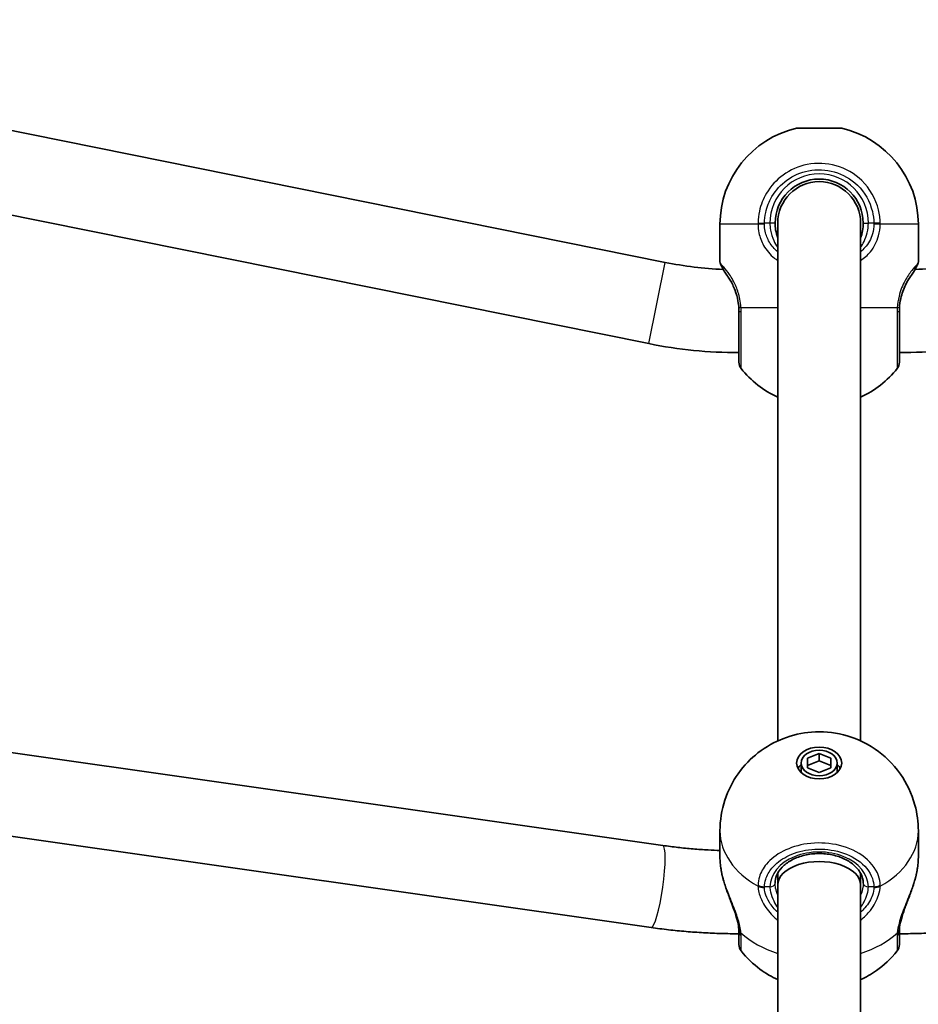
# Model space of a CAD drawing. Units: millimetres. Extents: x -4778 to 4988, y -6718 to 7015.
# Drawn here: x -166 to 8, y 398 to 588 of the extents above; entities that cross this region are included whole.
import ezdxf

# ---------------------------------------------------------------- set-up
doc = ezdxf.new("R2010")
doc.units = ezdxf.units.MM
doc.layers.add('Widoczne (ISO)', color=7, linetype='Continuous', lineweight=35)
doc.layers.add('Widoczne wąskie (ISO)', color=7, linetype='Continuous', lineweight=25)

msp = doc.modelspace()

# ---------------------------------------------------------------- linework, layer by layer
at = {"layer": 'Widoczne (ISO)'}
for p, q in [((-273.69, 587.76), (-41.3, 540.92)), ((-276.85, 572.08), (-44.46, 525.24)), ((-15.92, 566.8), (-7.22, 566.8)), ((-30.72, 541), (-30.72, 548.27)), ((-19.57, 448.54), (-19.57, 548.5)), ((-3.57, 448.54), (-3.57, 548.5)), ((7.58, 541), (7.58, 548.27)), ((-274.14, 461.48), (-41.75, 428.36)), ((-276.4, 445.64), (-44.01, 412.52)), ((-13.82, 445.2), (-11.57, 446.12)), ((-13.82, 443.36), (-13.82, 445.2)), ((-11.57, 446.12), (-9.32, 445.2)), ((-11.57, 446.12), (-11.57, 444.71)), ((-9.32, 445.2), (-9.32, 443.36)), ((-15.07, 444.28), (-15.07, 442.87)), ((-11.57, 444.71), (-13.82, 443.79)), ((-11.57, 442.45), (-13.82, 443.36)), ((-9.32, 443.79), (-11.57, 444.71)), ((-9.32, 443.36), (-11.57, 442.45)), ((-8.07, 444.28), (-8.07, 442.87)), ((-30.72, 426.04), (-30.72, 431.18)), ((7.58, 426.04), (7.58, 431.18)), ((-19.57, 420.74), (-19.57, 423)), ((-3.57, 420.74), (-3.57, 423)), ((-19.57, 164), (-19.57, 420.74)), ((-3.57, 164), (-3.57, 420.74))]:
    msp.add_line(p, q, dxfattribs=at)
for centre, radius, start, end in [((-11.72, 548.27), 19, 102.7709, 180), ((-11.42, 548.27), 19, 0, 77.2291), ((-11.57, 548.5), 8.5, 0, 180), ((-11.57, 548.5), 8, 0, 180), ((-27.07, 611.5), 72, 258.6027, 267.588), ((-29.72, 541), 1, 180, 207.6283), ((3.92, 611.5), 72, 272.412, 281.3973), ((6.58, 541), 1, 332.3717, 0), ((-27.07, 611.5), 88, 258.6027, 270), ((3.92, 611.5), 88, 270, 281.3973), ((-25.07, 521.67), 2, 180, 218.2521), ((1.93, 521.67), 2, 321.7479, 0), ((-11.72, 532.2), 19, 218.2521, 245.5966), ((-11.42, 532.2), 19, 294.4034, 321.7479), ((-25.07, 409.26), 2, 180, 218.1493), ((1.93, 409.26), 2, 321.8507, 0)]:
    msp.add_arc(centre, radius, start, end, dxfattribs=at)
for major_axis in [(-4.35, 0), (3.5, 0)]:
    msp.add_ellipse((-11.57, 444.28), major_axis=major_axis, ratio=0.707107, dxfattribs=at)
for centre, major_axis, ratio, start_param, end_param in [((-11.57, 442.16), (-4.35, 0), 0.707107, 5.647387, 5.93113), ((-11.57, 442.87), (-3.5, 0), 0.707107, 0, 0.192072), ((-11.57, 442.87), (3.5, 0), 0.707107, 6.091114, 6.283185), ((-11.57, 442.16), (4.35, 0), 0.707107, 0.352055, 0.635799), ((-11.57, 420.74), (8, 0), 0.566454, 0, 3.141593)]:
    msp.add_ellipse(centre, major_axis=major_axis, ratio=ratio, start_param=start_param, end_param=end_param, dxfattribs=at)
for points, knots in [([(-19.57, 545.63), (-19.76, 546.13), (-19.89, 546.66), (-20.04, 547.63), (-20.07, 548.06), (-20.07, 548.5)], [-6.6043929, -6.6043929, -6.6043929, -6.6043929, -6.41994, -6.41994, -6.2734397, -6.2734397, -6.2734397, -6.2734397]), ([(-30.33, 539.99), (-30.37, 540.06), (-30.4, 540.12), (-30.46, 540.24), (-30.48, 540.29), (-30.53, 540.38), (-30.55, 540.42), (-30.58, 540.48), (-30.59, 540.5), (-30.61, 540.53), (-30.61, 540.54), (-30.61, 540.54)], [5.754988, 5.754988, 5.754988, 5.754988, 5.8212443, 5.8212443, 5.8875007, 5.8875007, 5.953757, 5.953757, 6.0200134, 6.0200134, 6.0862698, 6.0862698, 6.0862698, 6.0862698]), ([(-30.33, 539.99), (-30.29, 539.9), (-30.24, 539.8), (-30.13, 539.6), (-30.07, 539.49), (-29.93, 539.26), (-29.86, 539.14), (-29.7, 538.89), (-29.61, 538.76), (-29.43, 538.49), (-29.33, 538.35), (-29.23, 538.21)], [0, 0, 0, 0, 0.0695389, 0.0695389, 0.1390777, 0.1390777, 0.2086166, 0.2086166, 0.2781555, 0.2781555, 0.3476944, 0.3476944, 0.3476944, 0.3476944]), ([(6.08, 538.21), (6.18, 538.35), (6.28, 538.49), (6.46, 538.76), (6.55, 538.89), (6.71, 539.14), (6.78, 539.26), (6.92, 539.49), (6.98, 539.6), (7.09, 539.8), (7.14, 539.9), (7.18, 539.99)], [0, 0, 0, 0, 0.0695388, 0.0695388, 0.1390777, 0.1390777, 0.2086165, 0.2086165, 0.2781554, 0.2781554, 0.3476942, 0.3476942, 0.3476942, 0.3476942]), ([(7.46, 540.54), (7.46, 540.54), (7.46, 540.53), (7.44, 540.5), (7.43, 540.48), (7.4, 540.42), (7.38, 540.38), (7.33, 540.29), (7.31, 540.24), (7.25, 540.12), (7.22, 540.06), (7.18, 539.99)], [6.0862698, 6.0862698, 6.0862698, 6.0862698, 6.1525228, 6.1525228, 6.2187757, 6.2187757, 6.2850287, 6.2850287, 6.3512817, 6.3512817, 6.4175347, 6.4175347, 6.4175347, 6.4175347]), ([(-29.23, 538.21), (-29.09, 538.01), (-28.93, 537.77), (-28.44, 536.97), (-28.09, 536.3), (-27.57, 534.89), (-27.37, 534.2), (-27.17, 533.03), (-27.11, 532.57), (-27.09, 532.1)], [-0.9238247, -0.9238247, -0.9238247, -0.9238247, -0.7633722, -0.7633722, -0.4307699, -0.4307699, -0.1656807, -0.1656807, 0, 0, 0, 0]), ([(3.94, 532.1), (3.97, 532.73), (4.06, 533.36), (4.4, 534.91), (4.72, 535.79), (5.4, 537.19), (5.75, 537.75), (6.06, 538.18), (6.07, 538.2), (6.08, 538.21)], [-3.4063648, -3.4063648, -3.4063648, -3.4063648, -3.1821449, -3.1821449, -2.8233931, -2.8233931, -2.4923005, -2.4923005, -2.4825401, -2.4825401, -2.4825401, -2.4825401]), ([(-27.09, 532.1), (-27.09, 532), (-27.08, 531.9), (-27.08, 531.7), (-27.07, 531.6), (-27.07, 531.5)], [0, 0, 0, 0, 0.03504151, 0.03504151, 0.07008301, 0.07008301, 0.07008301, 0.07008301]), ([(-27.07, 531.5), (-27.07, 530.81), (-27.07, 530.13), (-27.07, 528.41), (-27.07, 527.39), (-27.07, 525.27), (-27.07, 524.23), (-27.07, 522.6), (-27.07, 522.04), (-27.07, 521.72), (-27.07, 521.68), (-27.07, 521.68)], [0, 0, 0, 0, 0.206308, 0.206308, 0.5364, 0.5364, 0.96552, 0.96552, 1.422771, 1.422771, 1.587368, 1.587368, 1.587368, 1.587368]), ([(3.92, 531.5), (3.92, 531.6), (3.93, 531.7), (3.93, 531.9), (3.94, 532), (3.94, 532.1)], [0, 0, 0, 0, 0.03504151, 0.03504151, 0.07008301, 0.07008301, 0.07008301, 0.07008301]), ([(3.92, 521.68), (3.92, 521.68), (3.92, 521.78), (3.92, 522.39), (3.92, 523.21), (3.92, 525.46), (3.92, 526.87), (3.92, 529.42), (3.92, 530.45), (3.92, 531.5)], [1.587388, 1.587388, 1.587388, 1.587388, 1.842753, 1.842753, 2.356937, 2.356937, 2.86021, 2.86021, 3.174755, 3.174755, 3.174755, 3.174755]), ([(-30.72, 431.18), (-30.72, 433.21), (-30.39, 435.24), (-29.16, 439.02), (-28.25, 440.75), (-26.04, 443.87), (-24.72, 445.18), (-21.78, 447.48), (-20.16, 448.34), (-16.69, 449.7), (-14.86, 450.09), (-11, 450.39), (-8.98, 450.23), (-4.9, 449.21), (-2.84, 448.37), (0.94, 445.78), (2.66, 444.22), (5.3, 440.43), (6.31, 438.41), (7.34, 434.56), (7.58, 432.87), (7.58, 431.18)], [1.570796, 1.570796, 1.570796, 1.570796, 1.797072, 1.797072, 2.034737, 2.034737, 2.306322, 2.306322, 2.63447, 2.63447, 3.033643, 3.033643, 3.483539, 3.483539, 3.910632, 3.910632, 4.253747, 4.253747, 4.524375, 4.524375, 4.712389, 4.712389, 4.712389, 4.712389]), ([(-41.75, 428.36), (-40.79, 428.22), (-39.82, 428.1), (-37.88, 427.88), (-36.9, 427.78), (-34.95, 427.61), (-33.97, 427.54), (-32.23, 427.45), (-31.48, 427.41), (-30.72, 427.39)], [2.9426731, 2.9426731, 2.9426731, 2.9426731, 2.982457, 2.982457, 3.0222409, 3.0222409, 3.0620248, 3.0620248, 3.092474, 3.092474, 3.092474, 3.092474]), ([(-30.42, 423.17), (-30.46, 423.38), (-30.49, 423.58), (-30.56, 423.98), (-30.58, 424.18), (-30.63, 424.57), (-30.66, 424.76), (-30.69, 425.14), (-30.7, 425.33), (-30.72, 425.69), (-30.72, 425.87), (-30.72, 426.04)], [5.754988, 5.754988, 5.754988, 5.754988, 5.8212443, 5.8212443, 5.8875007, 5.8875007, 5.953757, 5.953757, 6.0200134, 6.0200134, 6.0862698, 6.0862698, 6.0862698, 6.0862698]), ([(-3.07, 421.09), (-3.07, 421.74), (-3.24, 422.38), (-3.89, 423.59), (-4.35, 424.14), (-5.5, 425.11), (-6.17, 425.53), (-7.67, 426.19), (-8.5, 426.45), (-10.23, 426.77), (-11.14, 426.83), (-12.94, 426.76), (-13.83, 426.63), (-15.5, 426.19), (-16.28, 425.87), (-17.65, 425.11), (-18.25, 424.66), (-19.2, 423.66), (-19.55, 423.12), (-19.98, 422.08), (-20.07, 421.59), (-20.07, 421.09)], [4.712389, 4.712389, 4.712389, 4.712389, 5.077557, 5.077557, 5.410683, 5.410683, 5.721936, 5.721936, 6.028962, 6.028962, 6.336123, 6.336123, 6.643512, 6.643512, 6.950508, 6.950508, 7.258088, 7.258088, 7.573405, 7.573405, 7.853982, 7.853982, 7.853982, 7.853982]), ([(7.58, 426.04), (7.58, 425.87), (7.57, 425.69), (7.55, 425.33), (7.54, 425.14), (7.51, 424.76), (7.48, 424.57), (7.43, 424.18), (7.41, 423.98), (7.34, 423.58), (7.31, 423.38), (7.27, 423.17)], [6.0862698, 6.0862698, 6.0862698, 6.0862698, 6.1525228, 6.1525228, 6.2187757, 6.2187757, 6.2850287, 6.2850287, 6.3512817, 6.3512817, 6.4175347, 6.4175347, 6.4175347, 6.4175347]), ([(-30.42, 423.17), (-30.4, 423.1), (-30.39, 423.03), (-30.36, 422.89), (-30.35, 422.82), (-30.32, 422.67), (-30.3, 422.6), (-30.27, 422.46), (-30.25, 422.38), (-30.21, 422.24), (-30.19, 422.17), (-30.17, 422.09)], [0, 0, 0, 0, 0.0221515, 0.0221515, 0.044303, 0.044303, 0.0664545, 0.0664545, 0.088606, 0.088606, 0.1107574, 0.1107574, 0.1107574, 0.1107574]), ([(-27.09, 412.22), (-27.12, 412.61), (-27.19, 413.07), (-27.42, 414.11), (-27.6, 414.71), (-28.03, 416), (-28.29, 416.69), (-28.83, 418.12), (-29.11, 418.84), (-29.63, 420.3), (-29.88, 421.04), (-30.11, 421.87), (-30.14, 421.98), (-30.17, 422.09)], [0, 0, 0, 0, 0.206114, 0.206114, 0.425925, 0.425925, 0.656618, 0.656618, 0.887311, 0.887311, 1.118004, 1.118004, 1.153465, 1.153465, 1.153465, 1.153465]), ([(7.02, 422.09), (6.83, 421.37), (6.6, 420.64), (6.08, 419.18), (5.81, 418.45), (5.26, 417.02), (4.99, 416.31), (4.53, 414.97), (4.33, 414.34), (4.06, 413.2), (3.97, 412.69), (3.94, 412.25), (3.94, 412.23), (3.94, 412.22)], [2.2529, 2.2529, 2.2529, 2.2529, 2.483593, 2.483593, 2.714286, 2.714286, 2.944979, 2.944979, 3.175672, 3.175672, 3.397465, 3.397465, 3.406365, 3.406365, 3.406365, 3.406365]), ([(7.02, 422.09), (7.04, 422.17), (7.06, 422.24), (7.1, 422.38), (7.12, 422.46), (7.15, 422.6), (7.17, 422.67), (7.2, 422.82), (7.21, 422.89), (7.24, 423.03), (7.25, 423.1), (7.27, 423.17)], [0.2369369, 0.2369369, 0.2369369, 0.2369369, 0.2590884, 0.2590884, 0.2812398, 0.2812398, 0.3033913, 0.3033913, 0.3255428, 0.3255428, 0.3476942, 0.3476942, 0.3476942, 0.3476942]), ([(-44.01, 412.52), (-42.9, 412.36), (-41.78, 412.22), (-39.53, 411.96), (-38.41, 411.85), (-36.15, 411.66), (-35.02, 411.58), (-32.75, 411.45), (-31.62, 411.4), (-29.35, 411.34), (-28.21, 411.32), (-27.07, 411.32)], [2.9426731, 2.9426731, 2.9426731, 2.9426731, 2.982457, 2.982457, 3.0222409, 3.0222409, 3.0620248, 3.0620248, 3.1018087, 3.1018087, 3.1415927, 3.1415927, 3.1415927, 3.1415927]), ([(3.92, 411.32), (5.06, 411.32), (6.2, 411.34), (8.47, 411.4), (9.6, 411.45), (11.87, 411.58), (13, 411.66), (15.26, 411.85), (16.38, 411.96), (18.63, 412.22), (19.75, 412.36), (20.86, 412.52)], [3.1415927, 3.1415927, 3.1415927, 3.1415927, 3.1813766, 3.1813766, 3.2211605, 3.2211605, 3.2609444, 3.2609444, 3.3007283, 3.3007283, 3.3405122, 3.3405122, 3.3405122, 3.3405122]), ([(-27.09, 412.22), (-27.09, 412.19), (-27.08, 412.16), (-27.08, 412.11), (-27.08, 412.09), (-27.08, 412.04), (-27.08, 412.01), (-27.08, 411.97), (-27.08, 411.94), (-27.08, 411.9), (-27.07, 411.88), (-27.07, 411.86)], [0, 0, 0, 0, 0.0140166, 0.0140166, 0.02803321, 0.02803321, 0.04204981, 0.04204981, 0.05606641, 0.05606641, 0.07008301, 0.07008301, 0.07008301, 0.07008301]), ([(-27.07, 411.86), (-27.07, 411.41), (-27.07, 411.01), (-27.07, 410.11), (-27.07, 409.72), (-27.07, 409.34), (-27.07, 409.27), (-27.07, 409.27)], [0, 0, 0, 0, 0.2063077, 0.2063077, 0.5364001, 0.5364001, 0.7547894, 0.7547894, 0.7547894, 0.7547894]), ([(3.92, 411.86), (3.92, 411.88), (3.93, 411.9), (3.93, 411.94), (3.93, 411.97), (3.93, 412.01), (3.93, 412.04), (3.93, 412.09), (3.93, 412.11), (3.93, 412.16), (3.94, 412.19), (3.94, 412.22)], [0, 0, 0, 0, 0.0140166, 0.0140166, 0.02803321, 0.02803321, 0.04204981, 0.04204981, 0.05606641, 0.05606641, 0.07008301, 0.07008301, 0.07008301, 0.07008301]), ([(3.92, 409.26), (3.92, 409.27), (3.92, 409.58), (3.92, 410.6), (3.92, 411.17), (3.92, 411.86)], [2.4199659, 2.4199659, 2.4199659, 2.4199659, 2.8602098, 2.8602098, 3.1747553, 3.1747553, 3.1747553, 3.1747553]), ([(-19.57, 402.46), (-20.71, 402.98), (-21.87, 403.64), (-24.27, 405.43), (-25.51, 406.58), (-26.65, 408.03)], [6.8584173, 6.8584173, 6.8584173, 6.8584173, 7.0944813, 7.0944813, 7.3469827, 7.3469827, 7.3469827, 7.3469827]), ([(3.5, 408.03), (2.24, 406.43), (0.86, 405.18), (-1.54, 403.49), (-2.57, 402.92), (-3.57, 402.46)], [5.2193879, 5.2193879, 5.2193879, 5.2193879, 5.4990119, 5.4990119, 5.7079533, 5.7079533, 5.7079533, 5.7079533])]:
    msp.add_open_spline(points, degree=3, knots=knots, dxfattribs=at)
msp.add_open_spline([(-3.07, 548.5), (-3.07, 547.51), (-3.25, 546.53), (-3.58, 545.63)], degree=3, dxfattribs=at)
at = {"layer": 'Widoczne wąskie (ISO)'}
for p, q in [((-23.38, 548.27), (-30.72, 548.27)), ((-23.38, 548.53), (-22.15, 548.5)), ((-21.07, 548.5), (-22.15, 548.5)), ((-20.07, 548.5), (-21.07, 548.5)), ((-3.07, 548.5), (-2.07, 548.5)), ((-1, 548.5), (-2.07, 548.5)), ((0.23, 548.53), (-1, 548.5)), ((7.58, 548.27), (0.23, 548.27)), ((-44.46, 525.24), (-41.3, 540.92)), ((-26.67, 532.2), (-19.57, 532.2)), ((-3.57, 532.2), (3.52, 532.2)), ((-21.07, 420.38), (-22.15, 420.38)), ((-1, 420.38), (-2.07, 420.38))]:
    msp.add_line(p, q, dxfattribs=at)
msp.add_arc((-11.57, 548.5), 9.5, 0, 180, dxfattribs=at)
for centre, major_axis, ratio, start_param, end_param in [((-22.15, 548.27), (-2, -0.04), 0.017021, 4.712019, 5.376605), ((-1, 548.27), (2, -0.04), 0.017021, 0.90658, 1.571166), ((-29.44, 540.43), (-0.894, -0.447), 0.927093, 5.788402, 6.283185), ((6.29, 540.43), (0.894, -0.447), 0.927093, 0, 0.494784), ((-25.09, 532.2), (-2, -0.1), 0.066229, 5.618598, 6.283185), ((1.94, 532.2), (2, -0.1), 0.066229, 0, 0.664588), ((-25.07, 531.5), (-2, 0), 0.066765, 0, 0.664596), ((1.93, 531.5), (2, 0), 0.066765, 5.61859, 6.283185), ((-11.57, 431.18), (-19.15, 0), 0.707107, 0, 0.906395), ((-11.57, 431.18), (19.15, 0), 0.707107, 5.37679, 6.283185), ((-42.88, 420.44), (1.13, 7.92), 0.139732, 3.141593, 6.283185), ((-11.57, 420.38), (9.5, 0), 0.707107, 0, 3.141593), ((-29.44, 423.35), (-0.983, -0.185), 0.41851, 6.144164, 6.283185), ((6.29, 423.35), (0.983, -0.185), 0.41851, 0, 0.139021), ((-22.15, 421.8), (-2, 0.06), 0.706937, 0.92814, 1.592728), ((-22.15, 421.63), (-2, -0.06), 0.694802, 0.885208, 1.549794), ((-21.07, 421.09), (1, 0), 0.707107, 4.712389, 6.283185), ((-2.07, 421.09), (-1, 0), 0.707107, 0, 1.570796), ((-1, 421.8), (2, 0.06), 0.706937, 4.690458, 5.355045), ((-1, 421.63), (2, -0.06), 0.694802, 4.733391, 5.397977), ((-25.09, 412.35), (-2, -0.14), 0.657775, 0, 0.615921), ((-25.07, 411.86), (-2, 0), 0.752739, 0, 0.664596), ((-11.57, 419.82), (-19.15, 0), 0.707107, 0.662868, 1.139824), ((-11.57, 419.82), (-19.15, 0), 0.707107, 2.001769, 2.478724), ((1.93, 411.86), (2, 0), 0.752739, 5.61859, 6.283185), ((1.94, 412.35), (2, -0.14), 0.657775, 5.667265, 6.283185)]:
    msp.add_ellipse(centre, major_axis=major_axis, ratio=ratio, start_param=start_param, end_param=end_param, dxfattribs=at)
for points, knots in [([(0.23, 548.53), (0.21, 549.38), (0.1, 550.23), (-0.62, 553.19), (-1.76, 555.17), (-4.72, 558.05), (-6.45, 559.05), (-10.12, 560.09), (-12.04, 560.17), (-15.55, 559.48), (-17.14, 558.78), (-19.82, 556.84), (-20.93, 555.63), (-22.37, 553.19), (-22.84, 552.03), (-23.27, 550.07), (-23.37, 549.3), (-23.38, 548.53)], [-3.268858, -3.268858, -3.268858, -3.268858, -3.039836, -3.039836, -2.451064, -2.451064, -1.929794, -1.929794, -1.426728, -1.426728, -0.96971, -0.96971, -0.538728, -0.538728, -0.207203, -0.207203, 0, 0, 0, 0]), ([(-22.15, 548.5), (-22.13, 549.19), (-22.05, 549.88), (-21.66, 551.63), (-21.25, 552.67), (-19.95, 554.86), (-18.96, 555.94), (-16.56, 557.68), (-15.13, 558.3), (-11.99, 558.92), (-10.27, 558.85), (-6.99, 557.91), (-5.44, 557.02), (-2.78, 554.44), (-1.77, 552.67), (-1.12, 550.02), (-1.02, 549.26), (-1, 548.5)], [0, 0, 0, 0, 0.207203, 0.207203, 0.538728, 0.538728, 0.96971, 0.96971, 1.426728, 1.426728, 1.929794, 1.929794, 2.451064, 2.451064, 3.039836, 3.039836, 3.268858, 3.268858, 3.268858, 3.268858]), ([(-23.38, 548.53), (-23.38, 548.48), (-23.38, 548.44), (-23.38, 548.36), (-23.38, 548.31), (-23.38, 548.27)], [-0.02300051, -0.02300051, -0.02300051, -0.02300051, -0.01150026, -0.01150026, 0, 0, 0, 0]), ([(-23.38, 548.27), (-23.37, 547.72), (-23.31, 547.17), (-23.03, 545.78), (-22.73, 544.96), (-21.78, 543.25), (-21.06, 542.41), (-19.99, 541.58), (-19.79, 541.43), (-19.57, 541.3)], [0, 0, 0, 0, 0.1647741, 0.1647741, 0.4284126, 0.4284126, 0.7619401, 0.7619401, 0.8364489, 0.8364489, 0.8364489, 0.8364489]), ([(-22.15, 548.3), (-22.15, 548.34), (-22.15, 548.37), (-22.15, 548.43), (-22.15, 548.47), (-22.15, 548.5)], [0, 0, 0, 0, 0.01150026, 0.01150026, 0.02300051, 0.02300051, 0.02300051, 0.02300051]), ([(-19.57, 542.96), (-20.23, 543.49), (-20.78, 544.13), (-21.56, 545.48), (-21.83, 546.18), (-22.08, 547.37), (-22.14, 547.84), (-22.15, 548.3)], [-0.7199022, -0.7199022, -0.7199022, -0.7199022, -0.4284126, -0.4284126, -0.1647741, -0.1647741, 0, 0, 0, 0]), ([(-21.07, 548.5), (-21.07, 548.05), (-21.04, 547.6), (-20.84, 546.45), (-20.63, 545.77), (-20.13, 544.66), (-19.87, 544.21), (-19.58, 543.79)], [6.2734397, 6.2734397, 6.2734397, 6.2734397, 6.41994, 6.41994, 6.6543405, 6.6543405, 6.8287032, 6.8287032, 6.8287032, 6.8287032]), ([(-1, 548.3), (-1.02, 547.67), (-1.11, 547.04), (-1.57, 545.45), (-2.05, 544.55), (-2.98, 543.49), (-3.27, 543.21), (-3.58, 542.96)], [-3.453442, -3.453442, -3.453442, -3.453442, -3.2295712, -3.2295712, -2.871378, -2.871378, -2.7335399, -2.7335399, -2.7335399, -2.7335399]), ([(-3.58, 541.3), (-2.86, 541.76), (-2.22, 542.32), (-0.94, 543.86), (-0.4, 544.93), (0.11, 546.78), (0.21, 547.52), (0.23, 548.27)], [2.6169931, 2.6169931, 2.6169931, 2.6169931, 2.871378, 2.871378, 3.2295712, 3.2295712, 3.453442, 3.453442, 3.453442, 3.453442]), ([(-3.57, 543.79), (-3.32, 544.15), (-3.1, 544.52), (-2.38, 546.01), (-2.07, 547.25), (-2.07, 548.5)], [5.7181762, 5.7181762, 5.7181762, 5.7181762, 5.8665698, 5.8665698, 6.2734397, 6.2734397, 6.2734397, 6.2734397]), ([(-1, 548.5), (-1, 548.47), (-1, 548.43), (-1, 548.37), (-1, 548.34), (-1, 548.3)], [0, 0, 0, 0, 0.01150026, 0.01150026, 0.02300051, 0.02300051, 0.02300051, 0.02300051]), ([(0.23, 548.27), (0.23, 548.31), (0.23, 548.36), (0.23, 548.44), (0.23, 548.48), (0.23, 548.53)], [-0.02300051, -0.02300051, -0.02300051, -0.02300051, -0.01150026, -0.01150026, 0, 0, 0, 0]), ([(-29.23, 538.21), (-29.5, 538.58), (-29.72, 538.95), (-30.14, 539.73), (-30.31, 540.12), (-30.42, 540.43)], [-0.3476944, -0.3476944, -0.3476944, -0.3476944, -0.194442, -0.194442, 0, 0, 0, 0]), ([(-26.67, 532.2), (-26.7, 532.75), (-26.77, 533.3), (-27.04, 534.68), (-27.29, 535.48), (-27.98, 537.13), (-28.44, 537.92), (-29.26, 539.13), (-29.64, 539.58), (-30.13, 540.13), (-30.29, 540.31), (-30.42, 540.43)], [0, 0, 0, 0, 0.165681, 0.165681, 0.43077, 0.43077, 0.763372, 0.763372, 1.062687, 1.062687, 1.257781, 1.257781, 1.257781, 1.257781]), ([(7.27, 540.43), (7.05, 540.21), (6.7, 539.85), (5.9, 538.83), (5.44, 538.18), (4.55, 536.53), (4.12, 535.5), (3.68, 533.68), (3.56, 532.94), (3.52, 532.2)], [2.148584, 2.148584, 2.148584, 2.148584, 2.4923, 2.4923, 2.823393, 2.823393, 3.182145, 3.182145, 3.406365, 3.406365, 3.406365, 3.406365]), ([(7.27, 540.43), (7.16, 540.12), (6.99, 539.71), (6.57, 538.93), (6.34, 538.57), (6.08, 538.21)], [-0.3476942, -0.3476942, -0.3476942, -0.3476942, -0.1506449, -0.1506449, 0, 0, 0, 0]), ([(7.58, 541), (7.58, 541), (7.55, 540.95), (7.45, 540.76), (7.37, 540.62), (7.27, 540.43)], [6.0862698, 6.0862698, 6.0862698, 6.0862698, 6.249703, 6.249703, 6.4175347, 6.4175347, 6.4175347, 6.4175347]), ([(-26.65, 531.42), (-26.65, 531.55), (-26.65, 531.68), (-26.66, 531.94), (-26.66, 532.07), (-26.67, 532.2)], [-0.07008301, -0.07008301, -0.07008301, -0.07008301, -0.03504151, -0.03504151, 0, 0, 0, 0]), ([(3.52, 532.2), (3.51, 532.07), (3.51, 531.94), (3.5, 531.68), (3.5, 531.55), (3.5, 531.42)], [-0.07008301, -0.07008301, -0.07008301, -0.07008301, -0.03504151, -0.03504151, 0, 0, 0, 0]), ([(-26.65, 520.44), (-26.65, 520.44), (-26.65, 520.48), (-26.65, 520.84), (-26.65, 521.47), (-26.65, 523.3), (-26.65, 524.45), (-26.65, 526.82), (-26.65, 527.96), (-26.65, 529.89), (-26.65, 530.65), (-26.65, 531.42)], [-1.587368, -1.587368, -1.587368, -1.587368, -1.422771, -1.422771, -0.96552, -0.96552, -0.5364, -0.5364, -0.206308, -0.206308, 0, 0, 0, 0]), ([(3.5, 531.42), (3.5, 530.25), (3.5, 529.09), (3.5, 526.25), (3.5, 524.66), (3.5, 522.15), (3.5, 521.23), (3.5, 520.55), (3.5, 520.44), (3.5, 520.44)], [-3.174755, -3.174755, -3.174755, -3.174755, -2.86021, -2.86021, -2.356937, -2.356937, -1.842753, -1.842753, -1.587388, -1.587388, -1.587388, -1.587388]), ([(0.23, 420.7), (0.21, 421.31), (0.1, 421.91), (-0.62, 424), (-1.76, 425.4), (-4.72, 427.44), (-6.45, 428.14), (-10.12, 428.88), (-12.04, 428.94), (-15.55, 428.45), (-17.14, 427.96), (-19.82, 426.58), (-20.93, 425.73), (-22.37, 424), (-22.84, 423.18), (-23.27, 421.79), (-23.37, 421.25), (-23.38, 420.7)], [-3.268858, -3.268858, -3.268858, -3.268858, -3.039836, -3.039836, -2.451064, -2.451064, -1.929794, -1.929794, -1.426728, -1.426728, -0.96971, -0.96971, -0.538728, -0.538728, -0.207203, -0.207203, 0, 0, 0, 0]), ([(-22.15, 420.38), (-22.13, 420.87), (-22.05, 421.36), (-21.66, 422.6), (-21.25, 423.33), (-19.95, 424.88), (-18.96, 425.64), (-16.56, 426.87), (-15.13, 427.31), (-11.99, 427.75), (-10.27, 427.7), (-6.99, 427.04), (-5.44, 426.41), (-2.78, 424.58), (-1.77, 423.33), (-1.12, 421.46), (-1.02, 420.92), (-1, 420.38)], [0, 0, 0, 0, 0.207203, 0.207203, 0.538728, 0.538728, 0.96971, 0.96971, 1.426728, 1.426728, 1.929794, 1.929794, 2.451064, 2.451064, 3.039836, 3.039836, 3.268858, 3.268858, 3.268858, 3.268858]), ([(7.58, 426.04), (7.58, 425.63), (7.55, 425.19), (7.45, 424.25), (7.37, 423.75), (7.27, 423.23)], [6.0862698, 6.0862698, 6.0862698, 6.0862698, 6.249703, 6.249703, 6.4175347, 6.4175347, 6.4175347, 6.4175347]), ([(-26.67, 411.48), (-26.7, 411.9), (-26.77, 412.35), (-27.04, 413.58), (-27.29, 414.39), (-27.98, 416.3), (-28.44, 417.41), (-29.26, 419.49), (-29.64, 420.47), (-30.13, 422.04), (-30.29, 422.64), (-30.42, 423.23)], [0, 0, 0, 0, 0.165681, 0.165681, 0.43077, 0.43077, 0.763372, 0.763372, 1.062687, 1.062687, 1.257781, 1.257781, 1.257781, 1.257781]), ([(7.27, 423.23), (7.05, 422.2), (6.7, 421.1), (5.9, 418.91), (5.44, 417.8), (4.55, 415.54), (4.12, 414.39), (3.68, 412.67), (3.56, 412.05), (3.52, 411.48)], [2.148584, 2.148584, 2.148584, 2.148584, 2.4923, 2.4923, 2.823393, 2.823393, 3.182145, 3.182145, 3.406365, 3.406365, 3.406365, 3.406365]), ([(-23.38, 420.7), (-23.38, 420.67), (-23.38, 420.64), (-23.38, 420.58), (-23.38, 420.55), (-23.38, 420.52)], [-0.02300051, -0.02300051, -0.02300051, -0.02300051, -0.01150026, -0.01150026, 0, 0, 0, 0]), ([(-23.38, 420.52), (-23.37, 420.12), (-23.31, 419.7), (-23.03, 418.57), (-22.73, 417.82), (-21.78, 416.16), (-21.06, 415.25), (-19.99, 414.28), (-19.79, 414.11), (-19.57, 413.95)], [0, 0, 0, 0, 0.1647741, 0.1647741, 0.4284126, 0.4284126, 0.7619401, 0.7619401, 0.8364489, 0.8364489, 0.8364489, 0.8364489]), ([(-22.15, 420.24), (-22.15, 420.27), (-22.15, 420.29), (-22.15, 420.34), (-22.15, 420.36), (-22.15, 420.38)], [0, 0, 0, 0, 0.01150026, 0.01150026, 0.02300051, 0.02300051, 0.02300051, 0.02300051]), ([(-19.57, 415.46), (-20.23, 416.05), (-20.78, 416.7), (-21.56, 417.98), (-21.83, 418.6), (-22.08, 419.55), (-22.14, 419.91), (-22.15, 420.24)], [-0.7199022, -0.7199022, -0.7199022, -0.7199022, -0.4284126, -0.4284126, -0.1647741, -0.1647741, 0, 0, 0, 0]), ([(-21.07, 420.38), (-21.07, 420.06), (-21.04, 419.73), (-20.84, 418.82), (-20.63, 418.23), (-20.13, 417.21), (-19.87, 416.77), (-19.58, 416.34)], [6.2734397, 6.2734397, 6.2734397, 6.2734397, 6.41994, 6.41994, 6.6543405, 6.6543405, 6.8287032, 6.8287032, 6.8287032, 6.8287032]), ([(-19.57, 418.76), (-19.76, 419.22), (-19.89, 419.68), (-20.04, 420.45), (-20.07, 420.78), (-20.07, 421.09)], [-6.6043929, -6.6043929, -6.6043929, -6.6043929, -6.41994, -6.41994, -6.2734397, -6.2734397, -6.2734397, -6.2734397]), ([(-3.58, 413.95), (-2.86, 414.51), (-2.22, 415.15), (-0.94, 416.79), (-0.4, 417.82), (0.11, 419.4), (0.21, 419.98), (0.23, 420.52)], [2.6169931, 2.6169931, 2.6169931, 2.6169931, 2.871378, 2.871378, 3.2295712, 3.2295712, 3.453442, 3.453442, 3.453442, 3.453442]), ([(-1, 420.24), (-1.02, 419.79), (-1.11, 419.29), (-1.57, 417.97), (-2.05, 417.12), (-2.98, 416.03), (-3.27, 415.74), (-3.58, 415.46)], [-3.453442, -3.453442, -3.453442, -3.453442, -3.2295712, -3.2295712, -2.871378, -2.871378, -2.7335399, -2.7335399, -2.7335399, -2.7335399]), ([(-3.57, 416.34), (-3.32, 416.7), (-3.1, 417.08), (-2.38, 418.47), (-2.07, 419.5), (-2.07, 420.38)], [5.7181762, 5.7181762, 5.7181762, 5.7181762, 5.8665698, 5.8665698, 6.2734397, 6.2734397, 6.2734397, 6.2734397]), ([(-1, 420.38), (-1, 420.36), (-1, 420.34), (-1, 420.29), (-1, 420.27), (-1, 420.24)], [0, 0, 0, 0, 0.01150026, 0.01150026, 0.02300051, 0.02300051, 0.02300051, 0.02300051]), ([(0.23, 420.52), (0.23, 420.55), (0.23, 420.58), (0.23, 420.64), (0.23, 420.67), (0.23, 420.7)], [-0.02300051, -0.02300051, -0.02300051, -0.02300051, -0.01150026, -0.01150026, 0, 0, 0, 0]), ([(-26.65, 410.93), (-26.65, 411.02), (-26.65, 411.11), (-26.66, 411.29), (-26.66, 411.39), (-26.67, 411.48)], [-0.07008301, -0.07008301, -0.07008301, -0.07008301, -0.03504151, -0.03504151, 0, 0, 0, 0]), ([(-26.65, 408.03), (-26.65, 408.03), (-26.65, 408.11), (-26.65, 408.54), (-26.65, 408.98), (-26.65, 409.98), (-26.65, 410.42), (-26.65, 410.93)], [-0.7547894, -0.7547894, -0.7547894, -0.7547894, -0.5364001, -0.5364001, -0.2063077, -0.2063077, 0, 0, 0, 0]), ([(3.52, 411.48), (3.51, 411.39), (3.51, 411.29), (3.5, 411.11), (3.5, 411.02), (3.5, 410.93)], [-0.07008301, -0.07008301, -0.07008301, -0.07008301, -0.03504151, -0.03504151, 0, 0, 0, 0]), ([(3.5, 410.93), (3.5, 410.16), (3.5, 409.52), (3.5, 408.38), (3.5, 408.03), (3.5, 408.03)], [-3.1747553, -3.1747553, -3.1747553, -3.1747553, -2.8602098, -2.8602098, -2.4199659, -2.4199659, -2.4199659, -2.4199659])]:
    msp.add_open_spline(points, degree=3, knots=knots, dxfattribs=at)
for points in [[(-30.42, 540.43), (-30.61, 540.8), (-30.72, 541), (-30.72, 541)], [(-30.42, 423.23), (-30.61, 424.25), (-30.72, 425.22), (-30.72, 426.04)], [(-30.17, 422.09), (-30.27, 422.47), (-30.36, 422.85), (-30.42, 423.23)], [(7.27, 423.23), (7.21, 422.85), (7.12, 422.47), (7.02, 422.09)], [(-3.07, 421.09), (-3.07, 420.39), (-3.25, 419.59), (-3.58, 418.76)]]:
    msp.add_open_spline(points, degree=3, dxfattribs=at)

doc.saveas('drawing.dxf')
